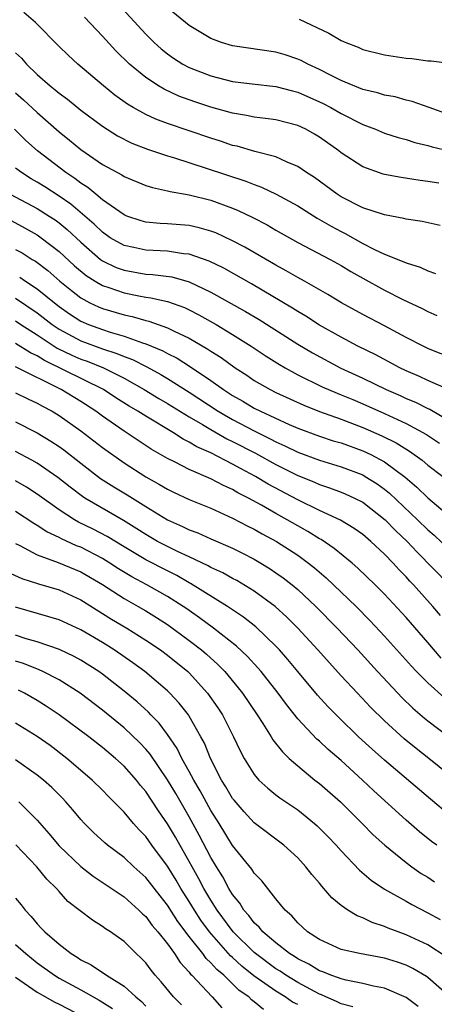
# Model space of a CAD drawing. Units: inches. Extents: x 2562000 to 2565000, y 1548000 to 1551000.
# Drawn here: x 2562329 to 2562368, y 1549180 to 1549271 of the extents above; entities that cross this region are included whole.
import ezdxf

# ---------------------------------------------------------------- set-up
doc = ezdxf.new("R2010")
doc.units = ezdxf.units.IN
doc.header["$MEASUREMENT"] = 0
doc.layers.add('LD25621548_2ft', color=95, linetype='Continuous')

msp = doc.modelspace()

# ---------------------------------------------------------------- linework, layer by layer
at = {"layer": 'LD25621548_2ft'}
for points, elevation in [([(2562338.49, 1549272.49), (2562341, 1549269.751), (2562341.767, 1549269), (2562342.414, 1549268.413), (2562343, 1549267.945), (2562343.553, 1549267.553), (2562344.422, 1549267), (2562345, 1549266.694), (2562347, 1549265.914), (2562349, 1549265.415), (2562350.809, 1549265.191), (2562353, 1549264.952), (2562354.537, 1549264.536), (2562355, 1549264.429), (2562357, 1549263.539), (2562357.363, 1549263.363), (2562358.047, 1549263), (2562359, 1549262.449), (2562361, 1549261.443), (2562362.181, 1549261), (2562363, 1549260.651), (2562364.249, 1549260.249), (2562365, 1549260.057), (2562365.791, 1549259.791), (2562367, 1549259.515), (2562367.386, 1549259.386), (2562368.95, 1549259)], 7194), ([(2562369, 1549262.335), (2562367.113, 1549263), (2562365.567, 1549263.567), (2562365, 1549263.689), (2562363.975, 1549263.975), (2562363, 1549264.142), (2562362.355, 1549264.355), (2562361, 1549264.675), (2562359, 1549265.501), (2562358.015, 1549265.986), (2562357, 1549266.513), (2562355.927, 1549267), (2562355.327, 1549267.327), (2562355, 1549267.474), (2562353.854, 1549267.854), (2562353, 1549268.112), (2562349, 1549268.693), (2562347.976, 1549269), (2562347, 1549269.354), (2562345, 1549270.557), (2562343, 1549272.192)], 7196), ([(2562368.133, 1549252.133), (2562366.488, 1549252.488), (2562365, 1549252.701), (2562364.774, 1549252.774), (2562363, 1549253.097), (2562361, 1549253.768), (2562359, 1549254.777), (2562358.645, 1549255), (2562356.539, 1549256.539), (2562355.826, 1549257), (2562355, 1549257.575), (2562354.041, 1549257.959), (2562353, 1549258.449), (2562351.05, 1549258.95), (2562349.428, 1549259.428), (2562349, 1549259.517), (2562347.893, 1549259.893), (2562347, 1549260.168), (2562343, 1549261.528), (2562341.93, 1549261.93), (2562341, 1549262.362), (2562339.832, 1549263), (2562339.306, 1549263.306), (2562338.148, 1549264.148), (2562337.099, 1549265), (2562334.749, 1549267), (2562333.836, 1549267.836), (2562333, 1549268.644), (2562330.831, 1549270.831), (2562329.75, 1549271.75)], 7190), ([(2562368.018, 1549256.018), (2562367, 1549256.198), (2562366.277, 1549256.277), (2562364.537, 1549256.537), (2562363, 1549256.826), (2562362.866, 1549256.866), (2562361, 1549257.539), (2562359, 1549258.831), (2562358.786, 1549259), (2562357, 1549260.267), (2562356.545, 1549260.545), (2562355.739, 1549261), (2562355, 1549261.358), (2562353, 1549261.874), (2562352.021, 1549261.979), (2562351, 1549262.122), (2562350.28, 1549262.28), (2562349, 1549262.478), (2562347, 1549263.036), (2562345.526, 1549263.526), (2562344.06, 1549264.061), (2562342.69, 1549264.69), (2562342.173, 1549265), (2562341, 1549265.758), (2562339.496, 1549267), (2562338.231, 1549268.231), (2562337, 1549269.59), (2562335.337, 1549271.337)], 7192), ([(2562355.134, 1549271.134), (2562357.863, 1549269.863), (2562359, 1549269.187), (2562359.427, 1549269), (2562360.567, 1549268.567), (2562361, 1549268.365), (2562363, 1549267.864), (2562365, 1549267.566), (2562365.518, 1549267.518), (2562367, 1549267.306), (2562367.297, 1549267.297), (2562369, 1549267.089)], 7198), ([(2562329, 1549268.045), (2562329.548, 1549267.548), (2562330.009, 1549267), (2562331, 1549266.043), (2562332.182, 1549265), (2562332.644, 1549264.644), (2562333, 1549264.331), (2562333.78, 1549263.78), (2562335, 1549262.771), (2562337, 1549261.273), (2562338.397, 1549260.397), (2562339.727, 1549259.727), (2562341.165, 1549259.165), (2562343, 1549258.543), (2562343.639, 1549258.361), (2562346.573, 1549257.427), (2562350.213, 1549256.213), (2562351, 1549255.891), (2562351.668, 1549255.669), (2562353.023, 1549255.023), (2562355, 1549253.927), (2562356.807, 1549252.806), (2562358.073, 1549252.073), (2562359, 1549251.575), (2562359.389, 1549251.388), (2562361, 1549250.478), (2562362.084, 1549249.916), (2562363, 1549249.485), (2562364.783, 1549248.783), (2562365, 1549248.673), (2562366.29, 1549248.29), (2562367, 1549247.946), (2562367.694, 1549247.694)], 7188), ([(2562329, 1549264.362), (2562329.719, 1549263.719), (2562331, 1549262.532), (2562333, 1549260.775), (2562333.98, 1549259.98), (2562335, 1549259.122), (2562337, 1549257.761), (2562338.79, 1549256.791), (2562339, 1549256.642), (2562341, 1549255.823), (2562341.618, 1549255.618), (2562343, 1549255.329), (2562343.252, 1549255.252), (2562345, 1549254.949), (2562347, 1549254.451), (2562349, 1549253.726), (2562349.521, 1549253.521), (2562350.868, 1549252.868), (2562352.176, 1549252.176), (2562353, 1549251.689), (2562355, 1549250.573), (2562357.998, 1549249), (2562359, 1549248.439), (2562359.894, 1549247.894), (2562361, 1549247.257), (2562363, 1549246.156), (2562364.693, 1549245.307), (2562366.467, 1549244.467), (2562367, 1549244.186), (2562367.826, 1549243.826)], 7186), ([(2562368.278, 1549240.278), (2562367, 1549240.79), (2562366.561, 1549241), (2562365, 1549241.801), (2562363, 1549242.871), (2562361, 1549243.917), (2562359.033, 1549245), (2562357.774, 1549245.774), (2562355.622, 1549247), (2562355, 1549247.337), (2562353.951, 1549247.951), (2562353, 1549248.456), (2562350.124, 1549250.124), (2562349, 1549250.718), (2562347.445, 1549251.445), (2562347, 1549251.612), (2562345.916, 1549251.916), (2562345, 1549252.116), (2562343, 1549252.279), (2562342.31, 1549252.31), (2562341, 1549252.439), (2562340.56, 1549252.56), (2562339.244, 1549253), (2562339, 1549253.095), (2562337, 1549254.499), (2562336.39, 1549255), (2562335.644, 1549255.644), (2562335, 1549256.035), (2562334.462, 1549256.462), (2562333.625, 1549257), (2562331.006, 1549259), (2562329.955, 1549259.955), (2562328.9, 1549261)], 7184), ([(2562368.963, 1549236.963), (2562367, 1549237.845), (2562366.218, 1549238.218), (2562365, 1549238.729), (2562364.426, 1549239), (2562362.196, 1549240.196), (2562360.551, 1549241), (2562359, 1549241.823), (2562357, 1549242.948), (2562355.757, 1549243.757), (2562355, 1549244.194), (2562354.513, 1549244.513), (2562350.734, 1549246.734), (2562348.187, 1549248.187), (2562346.848, 1549248.847), (2562345, 1549249.487), (2562344.472, 1549249.528), (2562343, 1549249.747), (2562341, 1549249.845), (2562339.906, 1549250.094), (2562339, 1549250.273), (2562337.727, 1549251), (2562337, 1549251.498), (2562336.243, 1549252.243), (2562334.09, 1549254.09), (2562333, 1549254.844), (2562331.69, 1549255.69), (2562331, 1549256.122), (2562330.44, 1549256.44), (2562329.537, 1549257), (2562329, 1549257.413)], 7182), ([(2562328.504, 1549255), (2562331, 1549253.69), (2562332.088, 1549253), (2562332.636, 1549252.636), (2562333, 1549252.37), (2562333.752, 1549251.752), (2562335, 1549250.581), (2562336.828, 1549249), (2562337, 1549248.873), (2562338.262, 1549248.262), (2562339, 1549247.995), (2562341, 1549247.653), (2562341.622, 1549247.622), (2562343.386, 1549247.386), (2562345, 1549246.937), (2562347, 1549245.993), (2562350.192, 1549244.192), (2562351.445, 1549243.445), (2562355, 1549241.188), (2562356.374, 1549240.374), (2562358.985, 1549238.985), (2562361, 1549238.053), (2562363.17, 1549237), (2562364.451, 1549236.451), (2562365, 1549236.192), (2562365.848, 1549235.848), (2562367, 1549235.261), (2562367.185, 1549235.185), (2562369, 1549234.109)], 7180), ([(2562328.579, 1549252.579), (2562329.885, 1549251.885), (2562331, 1549251.253), (2562331.36, 1549251), (2562333, 1549249.741), (2562334.423, 1549248.423), (2562335.509, 1549247.509), (2562336.322, 1549247), (2562337, 1549246.598), (2562337.587, 1549246.413), (2562339, 1549245.915), (2562340.358, 1549245.642), (2562341, 1549245.532), (2562341.474, 1549245.473), (2562343, 1549245.111), (2562344.554, 1549244.554), (2562345, 1549244.347), (2562345.893, 1549243.893), (2562347.478, 1549243), (2562349, 1549242.077), (2562350.714, 1549241), (2562352.085, 1549240.085), (2562353.311, 1549239.311), (2562353.844, 1549239), (2562355, 1549238.37), (2562357.261, 1549237.261), (2562358.654, 1549236.654), (2562359, 1549236.525), (2562360.07, 1549236.07), (2562361, 1549235.695), (2562363, 1549234.807), (2562365, 1549233.883), (2562366.865, 1549232.865), (2562368.059, 1549232.059)], 7178), ([(2562329, 1549249.929), (2562329.594, 1549249.594), (2562330.522, 1549249), (2562330.827, 1549248.827), (2562331.977, 1549247.977), (2562333.088, 1549247), (2562334.138, 1549246.139), (2562335, 1549245.471), (2562335.853, 1549245), (2562336.626, 1549244.626), (2562337, 1549244.468), (2562339, 1549243.876), (2562339.731, 1549243.731), (2562341, 1549243.359), (2562341.294, 1549243.294), (2562343, 1549242.693), (2562343.623, 1549242.377), (2562345, 1549241.739), (2562346.729, 1549240.729), (2562347, 1549240.536), (2562347.942, 1549239.942), (2562349.243, 1549239), (2562350.314, 1549238.314), (2562351, 1549237.848), (2562352.461, 1549237), (2562353, 1549236.731), (2562355.558, 1549235.558), (2562357, 1549234.978), (2562359, 1549234.266), (2562361, 1549233.511), (2562362.745, 1549232.745), (2562364.084, 1549232.084), (2562365.322, 1549231.322), (2562366.486, 1549230.486), (2562367, 1549230.042), (2562368.385, 1549229)], 7176), ([(2562329.374, 1549247.374), (2562329.911, 1549247), (2562331, 1549246.295), (2562332.57, 1549245), (2562333, 1549244.665), (2562333.98, 1549243.98), (2562335, 1549243.32), (2562335.727, 1549243), (2562337, 1549242.526), (2562337.707, 1549242.292), (2562339, 1549241.926), (2562340.681, 1549241.32), (2562341, 1549241.229), (2562342.569, 1549240.569), (2562343, 1549240.324), (2562343.886, 1549239.886), (2562345.105, 1549239.105), (2562347, 1549237.828), (2562348.156, 1549237), (2562349, 1549236.46), (2562349.94, 1549235.94), (2562351, 1549235.297), (2562351.582, 1549235), (2562354.218, 1549233.783), (2562355, 1549233.446), (2562357, 1549232.7), (2562358.286, 1549232.286), (2562359, 1549232.079), (2562361, 1549231.362), (2562361.758, 1549231), (2562363, 1549230.334), (2562364.919, 1549228.919), (2562365.998, 1549227.998), (2562367, 1549227.021), (2562369, 1549225.337)], 7174), ([(2562329, 1549245.421), (2562331, 1549244.077), (2562332.379, 1549243), (2562333, 1549242.578), (2562335, 1549241.505), (2562337, 1549240.765), (2562338.335, 1549240.335), (2562339, 1549240.036), (2562339.761, 1549239.761), (2562341.087, 1549239.087), (2562342.382, 1549238.382), (2562343, 1549238.01), (2562345, 1549236.75), (2562347.681, 1549235), (2562349, 1549234.243), (2562351, 1549233.183), (2562352.47, 1549232.47), (2562353, 1549232.177), (2562353.822, 1549231.823), (2562355, 1549231.227), (2562357, 1549230.483), (2562359, 1549229.884), (2562361, 1549229.129), (2562361.228, 1549229), (2562362.318, 1549228.318), (2562363, 1549227.827), (2562363.459, 1549227.459), (2562366.042, 1549225), (2562367, 1549224.062), (2562367.575, 1549223.575), (2562369, 1549222.213)], 7172), ([(2562329, 1549243.327), (2562329.481, 1549243), (2562331, 1549242.034), (2562332.829, 1549240.829), (2562334.173, 1549240.173), (2562335, 1549239.816), (2562335.605, 1549239.605), (2562337.103, 1549239), (2562339, 1549238.041), (2562340.863, 1549237), (2562342.188, 1549236.188), (2562343, 1549235.719), (2562345, 1549234.479), (2562346.221, 1549233.779), (2562347, 1549233.307), (2562348.472, 1549232.472), (2562349, 1549232.228), (2562351.125, 1549231.125), (2562353, 1549230.08), (2562355, 1549229.07), (2562356.479, 1549228.479), (2562357, 1549228.243), (2562357.944, 1549227.944), (2562359, 1549227.549), (2562359.39, 1549227.39), (2562360.247, 1549227), (2562361, 1549226.612), (2562363.064, 1549225), (2562364.009, 1549224.009), (2562365.082, 1549223), (2562366.002, 1549222.002), (2562368.97, 1549219)], 7170), ([(2562368.16, 1549216.16), (2562367.464, 1549217), (2562365.668, 1549219), (2562365.338, 1549219.338), (2562365, 1549219.724), (2562364.369, 1549220.37), (2562363.807, 1549221), (2562363, 1549221.839), (2562361.738, 1549223), (2562361, 1549223.625), (2562360.2, 1549224.2), (2562358.953, 1549224.953), (2562357, 1549225.858), (2562355, 1549226.838), (2562352.289, 1549228.289), (2562351.123, 1549229), (2562349.722, 1549229.722), (2562349, 1549230.138), (2562347, 1549231.157), (2562345.716, 1549231.716), (2562345, 1549232.156), (2562344.43, 1549232.43), (2562343.552, 1549233), (2562341, 1549234.534), (2562340.273, 1549235), (2562339.469, 1549235.469), (2562338.244, 1549236.244), (2562337.095, 1549237), (2562331.668, 1549239.668), (2562331, 1549240.099), (2562330.379, 1549240.379), (2562329, 1549241.244)], 7168), ([(2562368.229, 1549212.229), (2562367, 1549213.684), (2562365, 1549215.981), (2562363, 1549218.148), (2562362.151, 1549219), (2562360.549, 1549220.549), (2562360.027, 1549221), (2562358.359, 1549222.359), (2562357.163, 1549223.163), (2562357, 1549223.245), (2562355.921, 1549223.921), (2562355, 1549224.429), (2562354.037, 1549225), (2562353, 1549225.574), (2562351.651, 1549226.349), (2562350.462, 1549227), (2562349.49, 1549227.49), (2562349, 1549227.784), (2562348.155, 1549228.155), (2562347, 1549228.764), (2562345, 1549229.631), (2562343.693, 1549230.307), (2562343, 1549230.64), (2562342.771, 1549230.771), (2562341.507, 1549231.508), (2562340.292, 1549232.292), (2562339, 1549233.157), (2562337, 1549234.543), (2562336.388, 1549235), (2562335, 1549235.893), (2562333.184, 1549237), (2562329, 1549239.105)], 7166), ([(2562329, 1549236.708), (2562330.135, 1549236.135), (2562331, 1549235.746), (2562331.468, 1549235.468), (2562332.365, 1549235), (2562333, 1549234.616), (2562335, 1549233.194), (2562337, 1549231.647), (2562339, 1549230.244), (2562341, 1549228.968), (2562342.258, 1549228.258), (2562343, 1549227.805), (2562343.54, 1549227.541), (2562345, 1549226.876), (2562347, 1549226.052), (2562349, 1549225.151), (2562350.41, 1549224.41), (2562351, 1549224.133), (2562351.714, 1549223.714), (2562353.048, 1549223), (2562355, 1549221.724), (2562356.012, 1549221), (2562356.562, 1549220.562), (2562357.641, 1549219.641), (2562360.399, 1549217), (2562361.689, 1549215.689), (2562363, 1549214.28), (2562365.49, 1549211.49), (2562365.96, 1549211), (2562367, 1549209.955), (2562368.553, 1549208.553)], 7164), ([(2562329, 1549234.015), (2562331, 1549233.017), (2562332.252, 1549232.253), (2562333, 1549231.751), (2562333.434, 1549231.433), (2562335, 1549230.206), (2562336.815, 1549228.815), (2562338.041, 1549228.041), (2562339.293, 1549227.293), (2562341, 1549226.21), (2562343, 1549224.977), (2562344.391, 1549224.391), (2562345, 1549224.081), (2562345.786, 1549223.786), (2562347, 1549223.235), (2562349, 1549222.366), (2562349.918, 1549221.918), (2562351, 1549221.36), (2562351.613, 1549221), (2562352.474, 1549220.474), (2562353, 1549220.118), (2562353.655, 1549219.655), (2562354.494, 1549219), (2562355, 1549218.575), (2562356.677, 1549217), (2562358.653, 1549215), (2562360.535, 1549213), (2562362.351, 1549211), (2562364.223, 1549209), (2562364.604, 1549208.604), (2562365.624, 1549207.624), (2562366.7, 1549206.7), (2562367, 1549206.464), (2562371.575, 1549203)], 7162), ([(2562369, 1549201.446), (2562367.086, 1549203), (2562365.91, 1549203.91), (2562364.809, 1549204.809), (2562363, 1549206.458), (2562361.722, 1549207.722), (2562360.499, 1549209), (2562359, 1549210.622), (2562356.852, 1549213), (2562355.016, 1549215), (2562354.014, 1549216.014), (2562352.916, 1549217), (2562351, 1549218.401), (2562349.383, 1549219.383), (2562349, 1549219.578), (2562348.095, 1549220.095), (2562347, 1549220.596), (2562346.748, 1549220.748), (2562345, 1549221.58), (2562343.931, 1549222.07), (2562343, 1549222.527), (2562342.093, 1549223), (2562341, 1549223.63), (2562340.172, 1549224.173), (2562338.941, 1549224.941), (2562335.392, 1549227), (2562335.154, 1549227.154), (2562334.013, 1549228.013), (2562332.895, 1549228.896), (2562331, 1549230.211), (2562330.501, 1549230.501), (2562329, 1549231.284)], 7160), ([(2562369, 1549197.755), (2562367.233, 1549199.233), (2562363, 1549202.824), (2562361.854, 1549203.854), (2562360.62, 1549205), (2562358.78, 1549206.78), (2562357.792, 1549207.792), (2562356.838, 1549208.837), (2562355, 1549211.017), (2562354.104, 1549212.104), (2562353.33, 1549213), (2562353, 1549213.354), (2562351.138, 1549215.138), (2562350.015, 1549216.015), (2562348.54, 1549217), (2562345.131, 1549219.131), (2562345, 1549219.193), (2562343.855, 1549219.855), (2562343, 1549220.278), (2562341, 1549221.309), (2562339, 1549222.491), (2562337.449, 1549223.449), (2562336.136, 1549224.136), (2562334.791, 1549224.791), (2562334.426, 1549225), (2562333, 1549225.927), (2562331, 1549227.364), (2562330.002, 1549228.003), (2562329, 1549228.577)], 7158), ([(2562367.813, 1549195), (2562367.347, 1549195.347), (2562366.234, 1549196.234), (2562365, 1549197.302), (2562362.014, 1549200.014), (2562360.979, 1549201), (2562359, 1549202.789), (2562357.81, 1549203.81), (2562357, 1549204.573), (2562356.768, 1549204.768), (2562355, 1549206.656), (2562353.954, 1549207.954), (2562353.187, 1549209), (2562351.628, 1549211), (2562351.342, 1549211.342), (2562350.388, 1549212.388), (2562349.354, 1549213.354), (2562347.226, 1549215), (2562345.952, 1549215.952), (2562344.772, 1549216.772), (2562344.443, 1549217), (2562343, 1549217.926), (2562341.099, 1549219), (2562339.724, 1549219.724), (2562338.476, 1549220.476), (2562337.687, 1549221), (2562337, 1549221.424), (2562335, 1549222.461), (2562334.608, 1549222.608), (2562333.226, 1549223.225), (2562333, 1549223.355), (2562331.883, 1549223.883), (2562331, 1549224.475), (2562330.664, 1549224.664), (2562329, 1549225.761)], 7156), ([(2562329, 1549222.795), (2562329.383, 1549222.617), (2562331, 1549221.764), (2562332.931, 1549221.069), (2562335, 1549220.207), (2562337, 1549219.028), (2562339, 1549217.724), (2562340.3, 1549217), (2562341, 1549216.591), (2562341.984, 1549215.984), (2562343, 1549215.333), (2562345, 1549213.871), (2562346.122, 1549213), (2562346.594, 1549212.594), (2562347.646, 1549211.646), (2562348.27, 1549211), (2562349.512, 1549209.512), (2562349.905, 1549209), (2562351.265, 1549207), (2562351.797, 1549206.203), (2562352.566, 1549205), (2562352.723, 1549204.723), (2562353.592, 1549203.591), (2562354.225, 1549203), (2562355, 1549202.307), (2562356.595, 1549201), (2562357, 1549200.686), (2562358.932, 1549199), (2562360.957, 1549197), (2562361.965, 1549195.965), (2562363.031, 1549195), (2562365, 1549193.396), (2562365.535, 1549193), (2562366.396, 1549192.396), (2562367, 1549192.036), (2562367.623, 1549191.623)], 7154), ([(2562328.212, 1549220.212), (2562329.576, 1549219.576), (2562331.095, 1549219.095), (2562333, 1549218.535), (2562335, 1549217.616), (2562337.836, 1549215.836), (2562339.247, 1549215), (2562341, 1549213.908), (2562342.351, 1549213), (2562343, 1549212.518), (2562344.866, 1549211), (2562345, 1549210.871), (2562346.7, 1549209), (2562347.644, 1549207.644), (2562348.063, 1549207), (2562349.09, 1549205), (2562349.698, 1549203.698), (2562350.077, 1549203), (2562351, 1549201.506), (2562351.433, 1549201), (2562352.242, 1549200.242), (2562353, 1549199.642), (2562353.363, 1549199.363), (2562355, 1549198.25), (2562356.548, 1549197), (2562356.789, 1549196.789), (2562357.786, 1549195.786), (2562358.54, 1549195), (2562359, 1549194.476), (2562360.689, 1549192.689), (2562361.763, 1549191.763), (2562363, 1549190.944), (2562365, 1549189.834), (2562365.526, 1549189.526), (2562367, 1549188.772), (2562368.133, 1549188.133)], 7152), ([(2562368.694, 1549184.694), (2562367, 1549185.798), (2562365, 1549186.744), (2562364.27, 1549187), (2562363.349, 1549187.349), (2562363, 1549187.51), (2562361.862, 1549187.862), (2562361, 1549188.286), (2562360.47, 1549188.47), (2562359.635, 1549189), (2562359, 1549189.445), (2562358.138, 1549190.138), (2562357.42, 1549191), (2562357.213, 1549191.213), (2562357, 1549191.485), (2562356.294, 1549192.294), (2562355.766, 1549193), (2562355, 1549193.834), (2562353.73, 1549195), (2562351, 1549197.06), (2562350.063, 1549198.063), (2562349.136, 1549199.136), (2562349, 1549199.312), (2562348.383, 1549200.383), (2562347.991, 1549201), (2562346.951, 1549203), (2562346.396, 1549204.396), (2562346.068, 1549205), (2562345, 1549206.882), (2562344.923, 1549207), (2562344.082, 1549208.082), (2562343.229, 1549209), (2562343, 1549209.222), (2562340.924, 1549211), (2562339.809, 1549211.809), (2562338.081, 1549213), (2562337, 1549213.671), (2562335, 1549214.841), (2562333, 1549215.759), (2562332.054, 1549216.054), (2562329, 1549216.931)], 7150), ([(2562369.023, 1549181), (2562367, 1549182.806), (2562366.888, 1549182.887), (2562365.626, 1549183.626), (2562365, 1549183.931), (2562364.208, 1549184.208), (2562363, 1549184.589), (2562360.685, 1549185), (2562359, 1549185.377), (2562357, 1549186.291), (2562355.912, 1549187), (2562355, 1549187.851), (2562354.474, 1549188.474), (2562353.84, 1549189), (2562353, 1549190.035), (2562351.709, 1549191.709), (2562351, 1549192.424), (2562350.783, 1549192.783), (2562349, 1549194.965), (2562347.75, 1549197), (2562347, 1549198.181), (2562346.009, 1549200.009), (2562345.419, 1549201), (2562345, 1549201.792), (2562344.331, 1549203), (2562343.902, 1549203.902), (2562343, 1549205.21), (2562342.235, 1549206.235), (2562341.471, 1549207), (2562341.246, 1549207.246), (2562340.207, 1549208.207), (2562339, 1549209.208), (2562337, 1549210.759), (2562336.662, 1549211), (2562335, 1549212.054), (2562334.394, 1549212.393), (2562333.036, 1549213.036), (2562331, 1549213.733), (2562329.97, 1549214.03), (2562329, 1549214.347)], 7148), ([(2562366.119, 1549180.119), (2562365, 1549180.962), (2562363, 1549181.818), (2562361.996, 1549182.003), (2562361, 1549182.258), (2562359.457, 1549182.543), (2562359, 1549182.666), (2562358.771, 1549182.771), (2562358.063, 1549183), (2562357.311, 1549183.311), (2562357, 1549183.41), (2562356.022, 1549184.022), (2562355, 1549184.522), (2562354.72, 1549184.719), (2562354.257, 1549185), (2562353, 1549185.979), (2562351.781, 1549187), (2562351.441, 1549187.441), (2562351, 1549187.822), (2562350.503, 1549188.503), (2562350.039, 1549189), (2562349.662, 1549189.662), (2562349, 1549190.436), (2562348.654, 1549191), (2562348.088, 1549192.088), (2562347.504, 1549193), (2562347, 1549193.853), (2562345.929, 1549195.929), (2562345, 1549197.603), (2562343.755, 1549199.755), (2562343, 1549201.035), (2562341.396, 1549203.396), (2562341, 1549203.858), (2562340.446, 1549204.446), (2562339, 1549205.825), (2562337, 1549207.441), (2562334.947, 1549209), (2562333, 1549210.24), (2562331.523, 1549211), (2562331.165, 1549211.165), (2562329.735, 1549211.735), (2562329, 1549211.976)], 7146), ([(2562360.08, 1549180.08), (2562359, 1549180.368), (2562358.593, 1549180.592), (2562357.603, 1549181), (2562357.189, 1549181.189), (2562357, 1549181.25), (2562355, 1549182.332), (2562353.921, 1549183), (2562353.38, 1549183.38), (2562353, 1549183.611), (2562351, 1549185.091), (2562349.068, 1549187), (2562347.591, 1549189), (2562347, 1549189.925), (2562346.359, 1549191), (2562345.896, 1549191.896), (2562345.262, 1549193), (2562345, 1549193.49), (2562343.731, 1549195.731), (2562343, 1549196.966), (2562342.168, 1549198.168), (2562341, 1549199.943), (2562340.513, 1549200.513), (2562340.127, 1549201), (2562339, 1549202.274), (2562338.214, 1549203), (2562337, 1549204.015), (2562335.735, 1549205), (2562333.019, 1549207.019), (2562331.822, 1549207.822), (2562331, 1549208.332), (2562329.821, 1549209), (2562329.274, 1549209.274)], 7144), ([(2562355, 1549180.295), (2562354.534, 1549180.534), (2562353.859, 1549181), (2562353, 1549181.523), (2562350.957, 1549182.958), (2562349.844, 1549183.844), (2562349, 1549184.629), (2562348.798, 1549184.798), (2562346.872, 1549187), (2562346.083, 1549188.083), (2562345.486, 1549189), (2562345, 1549189.811), (2562344.242, 1549191), (2562343.784, 1549191.784), (2562343, 1549193.065), (2562341.56, 1549195), (2562341, 1549195.791), (2562340.398, 1549196.398), (2562339.864, 1549197), (2562339, 1549198.027), (2562337.521, 1549199.521), (2562337, 1549200.068), (2562336.061, 1549201), (2562333.72, 1549203), (2562332.171, 1549204.171), (2562331, 1549205.012), (2562329, 1549206.253)], 7142), ([(2562351.849, 1549179.848), (2562351, 1549180.569), (2562350.742, 1549180.742), (2562350.498, 1549181), (2562349.608, 1549181.608), (2562348.178, 1549183), (2562347.536, 1549183.536), (2562347, 1549184.163), (2562346.559, 1549184.559), (2562346.249, 1549185), (2562345, 1549186.586), (2562343.962, 1549187.961), (2562343, 1549189.478), (2562342.322, 1549190.322), (2562341, 1549192.027), (2562339.904, 1549193), (2562339, 1549193.857), (2562337.477, 1549195), (2562337.216, 1549195.216), (2562336.177, 1549196.177), (2562335.349, 1549197), (2562335, 1549197.372), (2562334.266, 1549198.266), (2562333.629, 1549199), (2562333.323, 1549199.323), (2562332.325, 1549200.325), (2562331.561, 1549201), (2562331, 1549201.453), (2562329, 1549202.863)], 7140), ([(2562329.287, 1549199), (2562331, 1549197.304), (2562332.071, 1549196.071), (2562333, 1549194.934), (2562335, 1549193.031), (2562336.148, 1549192.148), (2562339, 1549190.22), (2562340.372, 1549189), (2562340.682, 1549188.682), (2562341, 1549188.411), (2562341.598, 1549187.598), (2562342.115, 1549187), (2562343, 1549185.886), (2562343.642, 1549185), (2562344.166, 1549184.167), (2562345, 1549183.283), (2562345.117, 1549183.117), (2562345.247, 1549183), (2562347.11, 1549181), (2562348.007, 1549180.007)], 7138), ([(2562344.28, 1549180.28), (2562343.544, 1549181), (2562342.408, 1549182.408), (2562341.874, 1549183), (2562341.48, 1549183.48), (2562341, 1549184.144), (2562340.587, 1549184.587), (2562340.118, 1549185), (2562339, 1549186.108), (2562337.75, 1549187), (2562337.287, 1549187.286), (2562337, 1549187.514), (2562336.078, 1549188.078), (2562333.811, 1549189.812), (2562333, 1549190.716), (2562332.767, 1549191), (2562331.873, 1549191.874), (2562330.951, 1549193), (2562329.031, 1549195.031)], 7136), ([(2562329, 1549190.108), (2562329.499, 1549189.499), (2562329.869, 1549189), (2562330.435, 1549188.435), (2562331, 1549187.732), (2562331.36, 1549187.36), (2562331.678, 1549187), (2562333, 1549185.865), (2562334.114, 1549185), (2562334.67, 1549184.67), (2562335, 1549184.437), (2562335.969, 1549183.969), (2562337, 1549183.245), (2562337.16, 1549183.16), (2562337.362, 1549183), (2562339, 1549182.006), (2562340.087, 1549181), (2562340.591, 1549180.591), (2562341, 1549180.163)], 7134), ([(2562329, 1549185.848), (2562329.928, 1549185), (2562331, 1549184.148), (2562332.576, 1549183), (2562333, 1549182.743), (2562335, 1549181.664), (2562336.716, 1549180.716), (2562337.941, 1549179.941)], 7132), ([(2562329, 1549182.819), (2562331, 1549181.443), (2562331.758, 1549181), (2562332.551, 1549180.55), (2562333, 1549180.335), (2562335.205, 1549179.205)], 7130)]:
    msp.add_lwpolyline(points, dxfattribs=dict(at, elevation=elevation))

doc.saveas('drawing.dxf')
